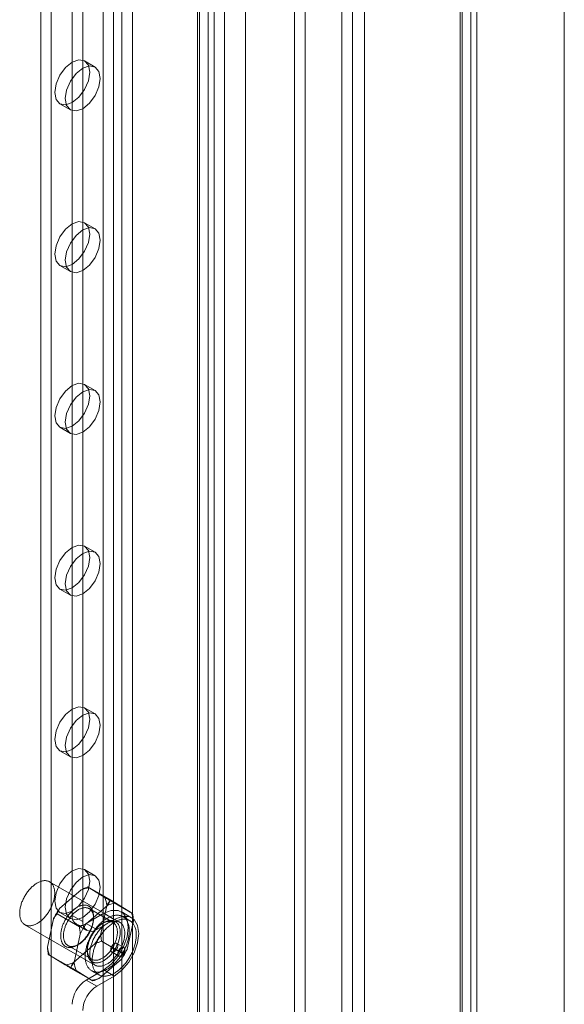
# Model space of a CAD drawing. Units: millimetres. Extents: x -31 to 4169, y 73 to 3051.
# Drawn here: x 3623 to 3678, y 2199 to 2298 of the extents above; entities that cross this region are included whole.
import ezdxf

# ---------------------------------------------------------------- set-up
doc = ezdxf.new("R2010")
doc.units = ezdxf.units.MM
doc.header["$LTSCALE"] = 2

msp = doc.modelspace()

# ---------------------------------------------------------------- linework, layer by layer
at = {"color": 7, "linetype": 'Continuous', "lineweight": 18}
for p, q in [((3678.011, 1472.329), (3678.011, 2452.178)), ((3678.011, 1474.778), (3678.011, 2452.177)), ((3668.574, 2446.955), (3668.574, 1473.754)), ((3667.513, 2446.343), (3667.513, 1473.142)), ((3667.689, 1473.113), (3667.689, 2445.882)), ((3669.189, 1473.113), (3669.189, 2445.882)), ((3667.513, 1473.084), (3667.513, 2445.421)), ((3668.574, 1472.472), (3668.574, 2444.808)), ((3657.858, 1508.458), (3657.858, 2441.765)), ((3657.858, 1507.234), (3657.858, 2440.54)), ((3650.787, 1491.721), (3650.787, 2434.009)), ((3651.848, 1492.334), (3651.848, 2434.622)), ((3643.716, 1500.294), (3643.716, 2433.601)), ((3645.837, 1500.294), (3645.837, 2433.601)), ((3631.451, 2412.026), (3631.451, 1489.334)), ((3634.421, 2412.026), (3634.421, 1489.334)), ((3632.511, 2411.413), (3632.511, 1488.722)), ((3633.36, 2411.413), (3633.36, 1488.722)), ((3640.997, 2407.005), (3640.997, 1484.314)), ((3642.057, 2407.617), (3642.057, 1484.926)), ((3625.158, 2406.759), (3625.158, 1487.335)), ((3626.218, 2406.147), (3626.218, 1486.722)), ((3640.997, 2406.515), (3640.997, 1483.824)), ((3641.173, 1484.069), (3641.173, 2406.76)), ((3642.057, 2405.902), (3642.057, 1483.211)), ((3642.673, 1484.069), (3642.673, 2406.76)), ((3628.34, 2371.854), (3628.34, 2207.729)), ((3629.4, 2371.242), (3629.4, 2207.117)), ((3655.563, 1991.137), (3655.563, 2342.25)), ((3656.624, 1991.749), (3656.624, 2342.862)), ((3630.65, 2293.384), (3629.589, 2293.996)), ((3627.09, 2289.666), (3628.15, 2289.054)), ((3630.65, 2277.053), (3629.589, 2277.665)), ((3627.09, 2273.335), (3628.15, 2272.723)), ((3630.65, 2260.722), (3629.589, 2261.335)), ((3627.09, 2257.004), (3628.15, 2256.392)), ((3630.65, 2244.391), (3629.589, 2245.004)), ((3627.09, 2240.673), (3628.15, 2240.061)), ((3630.65, 2228.061), (3629.589, 2228.673)), ((3627.09, 2224.343), (3628.15, 2223.73)), ((3630.65, 2211.73), (3629.589, 2212.342)), ((3633.125, 2207.036), (3626.054, 2211.118)), ((3629.251, 2210.313), (3627.059, 2208.412)), ((3632.194, 2209.29), (3629.931, 2210.596)), ((3631.627, 2209.545), (3630.055, 2210.512)), ((3634.438, 2207.91), (3632.175, 2209.216)), ((3627.09, 2208.012), (3628.15, 2207.4)), ((3631.938, 2208.761), (3629.746, 2206.861)), ((3632.455, 2207.019), (3630.051, 2208.407)), ((3631.211, 2205.858), (3631.83, 2208.726)), ((3634.314, 2207.994), (3632.742, 2208.961)), ((3634.332, 2207.494), (3633.271, 2208.106)), ((3626.459, 2207.394), (3625.839, 2204.526)), ((3629.066, 2206.578), (3626.803, 2207.884)), ((3628.34, 2207.729), (3629.4, 2207.117)), ((3631.522, 2207.933), (3629.754, 2206.912)), ((3630.496, 2207.422), (3630.496, 2207.586)), ((3632.582, 2207.321), (3630.814, 2206.3)), ((3631.521, 2206.994), (3631.38, 2206.912)), ((3631.522, 2207.933), (3632.582, 2207.321)), ((3634.157, 2207.191), (3633.45, 2207.599)), ((3633.898, 2204.307), (3634.517, 2207.175)), ((3623.554, 2206.788), (3630.625, 2202.706)), ((3628.754, 2206.813), (3629.815, 2206.201)), ((3630.814, 2206.3), (3629.754, 2206.912)), ((3629.146, 2205.843), (3628.526, 2202.975)), ((3633.553, 2203.817), (3631.29, 2205.124)), ((3627.901, 2204.683), (3630.305, 2203.295)), ((3628.418, 2202.94), (3630.61, 2204.84)), ((3628.835, 2204.708), (3628.976, 2204.789)), ((3629.86, 2204.279), (3629.86, 2204.116)), ((3632.332, 2204.03), (3633.039, 2203.622)), ((3633.539, 2204.488), (3632.832, 2204.896)), ((3628.181, 2202.485), (3625.918, 2203.792)), ((3626.042, 2203.708), (3627.614, 2202.741)), ((3631.105, 2201.389), (3633.297, 2203.289)), ((3630.425, 2201.105), (3628.162, 2202.412)), ((3628.729, 2202.157), (3630.301, 2201.189)), ((3629.754, 2201.197), (3631.522, 2202.217)), ((3630.3, 2202.143), (3631.007, 2201.735)), ((3631.522, 2202.217), (3632.582, 2201.605)), ((3629.754, 2201.197), (3630.814, 2200.584)), ((3630.814, 2200.584), (3632.582, 2201.605))]:
    msp.add_line(p, q, dxfattribs=at)
at = {"color": 7, "linetype": 'Continuous', "lineweight": 18, "flags": 128}
for points in [[(3628.34, 2289.79), (3629.016, 2290.336), (3629.59, 2291.109), (3629.973, 2291.993), (3630.107, 2292.852), (3629.973, 2293.555), (3629.59, 2293.996), (3629.016, 2294.108), (3628.34, 2293.872), (3627.663, 2293.326), (3627.09, 2292.553), (3626.706, 2291.669), (3626.572, 2290.811), (3626.706, 2290.107), (3627.09, 2289.666), (3627.663, 2289.555), (3628.34, 2289.79)], [(3629.4, 2293.26), (3628.724, 2292.714), (3628.15, 2291.941), (3627.767, 2291.057), (3627.632, 2290.198), (3627.767, 2289.495), (3628.15, 2289.054), (3628.724, 2288.942), (3629.4, 2289.177), (3630.077, 2289.723), (3630.65, 2290.497), (3631.033, 2291.38), (3631.168, 2292.239), (3631.033, 2292.943), (3630.65, 2293.384), (3630.077, 2293.495), (3629.4, 2293.26)], [(3628.34, 2273.459), (3629.016, 2274.005), (3629.59, 2274.778), (3629.973, 2275.662), (3630.107, 2276.521), (3629.973, 2277.224), (3629.59, 2277.665), (3629.016, 2277.777), (3628.34, 2277.542), (3627.663, 2276.996), (3627.09, 2276.222), (3626.706, 2275.339), (3626.572, 2274.48), (3626.706, 2273.776), (3627.09, 2273.335), (3627.663, 2273.224), (3628.34, 2273.459)], [(3629.4, 2276.929), (3628.724, 2276.383), (3628.15, 2275.61), (3627.767, 2274.726), (3627.632, 2273.867), (3627.767, 2273.164), (3628.15, 2272.723), (3628.724, 2272.611), (3629.4, 2272.847), (3630.077, 2273.392), (3630.65, 2274.166), (3631.033, 2275.05), (3631.168, 2275.908), (3631.033, 2276.612), (3630.65, 2277.053), (3630.077, 2277.164), (3629.4, 2276.929)], [(3628.34, 2257.128), (3629.016, 2257.674), (3629.59, 2258.448), (3629.973, 2259.331), (3630.107, 2260.19), (3629.973, 2260.893), (3629.59, 2261.334), (3629.016, 2261.446), (3628.34, 2261.211), (3627.663, 2260.665), (3627.09, 2259.891), (3626.706, 2259.008), (3626.572, 2258.149), (3626.706, 2257.445), (3627.09, 2257.004), (3627.663, 2256.893), (3628.34, 2257.128)], [(3629.4, 2260.598), (3628.724, 2260.053), (3628.15, 2259.279), (3627.767, 2258.395), (3627.632, 2257.537), (3627.767, 2256.833), (3628.15, 2256.392), (3628.724, 2256.281), (3629.4, 2256.516), (3630.077, 2257.062), (3630.65, 2257.835), (3631.033, 2258.719), (3631.168, 2259.578), (3631.033, 2260.281), (3630.65, 2260.722), (3630.077, 2260.834), (3629.4, 2260.598)], [(3628.34, 2240.797), (3629.016, 2241.343), (3629.59, 2242.117), (3629.973, 2243), (3630.107, 2243.859), (3629.973, 2244.563), (3629.59, 2245.004), (3629.016, 2245.115), (3628.34, 2244.88), (3627.663, 2244.334), (3627.09, 2243.56), (3626.706, 2242.677), (3626.572, 2241.818), (3626.706, 2241.115), (3627.09, 2240.674), (3627.663, 2240.562), (3628.34, 2240.797)], [(3629.4, 2244.268), (3628.724, 2243.722), (3628.15, 2242.948), (3627.767, 2242.065), (3627.632, 2241.206), (3627.767, 2240.502), (3628.15, 2240.061), (3628.724, 2239.95), (3629.4, 2240.185), (3630.077, 2240.731), (3630.65, 2241.504), (3631.033, 2242.388), (3631.168, 2243.247), (3631.033, 2243.95), (3630.65, 2244.391), (3630.077, 2244.503), (3629.4, 2244.268)], [(3628.34, 2224.466), (3629.016, 2225.012), (3629.59, 2225.786), (3629.973, 2226.669), (3630.107, 2227.528), (3629.973, 2228.232), (3629.59, 2228.673), (3629.016, 2228.784), (3628.34, 2228.549), (3627.663, 2228.003), (3627.09, 2227.23), (3626.706, 2226.346), (3626.572, 2225.487), (3626.706, 2224.784), (3627.09, 2224.343), (3627.663, 2224.231), (3628.34, 2224.466)], [(3629.4, 2227.937), (3628.724, 2227.391), (3628.15, 2226.617), (3627.767, 2225.734), (3627.632, 2224.875), (3627.767, 2224.171), (3628.15, 2223.73), (3628.724, 2223.619), (3629.4, 2223.854), (3630.077, 2224.4), (3630.65, 2225.174), (3631.033, 2226.057), (3631.168, 2226.916), (3631.033, 2227.619), (3630.65, 2228.061), (3630.077, 2228.172), (3629.4, 2227.937)], [(3628.34, 2208.136), (3629.016, 2208.682), (3629.59, 2209.455), (3629.973, 2210.339), (3630.107, 2211.197), (3629.973, 2211.901), (3629.59, 2212.342), (3629.016, 2212.453), (3628.34, 2212.218), (3627.663, 2211.672), (3627.09, 2210.899), (3626.706, 2210.015), (3626.572, 2209.156), (3626.706, 2208.453), (3627.09, 2208.012), (3627.663, 2207.9), (3628.34, 2208.136)], [(3626.479, 2209.267), (3626.453, 2209.17), (3626.425, 2209.073), (3626.393, 2208.975), (3626.358, 2208.878), (3626.321, 2208.78), (3626.281, 2208.683), (3626.238, 2208.587), (3626.192, 2208.491), (3626.144, 2208.396), (3626.094, 2208.302), (3626.041, 2208.209), (3625.986, 2208.117), (3625.929, 2208.027), (3625.869, 2207.939), (3625.808, 2207.853), (3625.745, 2207.768), (3625.68, 2207.686), (3625.614, 2207.606), (3625.546, 2207.528), (3625.477, 2207.454), (3625.406, 2207.381), (3625.335, 2207.312), (3625.262, 2207.246), (3625.189, 2207.183), (3625.115, 2207.123), (3625.04, 2207.066), (3624.965, 2207.013), (3624.89, 2206.963), (3624.814, 2206.917), (3624.739, 2206.875), (3624.663, 2206.837), (3624.588, 2206.802), (3624.513, 2206.772), (3624.439, 2206.745), (3624.365, 2206.722), (3624.293, 2206.704), (3624.221, 2206.689), (3624.15, 2206.679), (3624.08, 2206.673), (3624.012, 2206.671), (3623.945, 2206.673), (3623.88, 2206.679), (3623.817, 2206.69), (3623.755, 2206.704), (3623.695, 2206.723), (3623.637, 2206.746), (3623.581, 2206.773), (3623.528, 2206.804), (3623.477, 2206.838), (3623.428, 2206.877), (3623.382, 2206.919), (3623.338, 2206.965), (3623.298, 2207.015), (3623.259, 2207.069), (3623.224, 2207.125), (3623.192, 2207.185), (3623.162, 2207.249), (3623.136, 2207.315), (3623.112, 2207.384), (3623.092, 2207.457), (3623.075, 2207.532), (3623.061, 2207.609), (3623.05, 2207.689), (3623.042, 2207.772), (3623.038, 2207.856), (3623.036, 2207.943), (3623.038, 2208.031), (3623.043, 2208.121), (3623.052, 2208.213), (3623.064, 2208.306), (3623.078, 2208.4), (3623.096, 2208.495), (3623.117, 2208.591), (3623.142, 2208.687), (3623.169, 2208.785), (3623.199, 2208.882), (3623.232, 2208.979), (3623.268, 2209.077), (3623.307, 2209.174), (3623.348, 2209.271), (3623.393, 2209.367), (3623.439, 2209.463), (3623.489, 2209.557), (3623.54, 2209.651), (3623.594, 2209.743), (3623.65, 2209.834), (3623.709, 2209.923), (3623.769, 2210.01), (3623.831, 2210.096), (3623.895, 2210.179), (3623.961, 2210.26), (3624.028, 2210.339), (3624.097, 2210.415), (3624.166, 2210.489), (3624.237, 2210.56), (3624.31, 2210.627), (3624.383, 2210.692), (3624.456, 2210.754), (3624.531, 2210.812), (3624.606, 2210.867), (3624.681, 2210.918), (3624.756, 2210.966), (3624.832, 2211.01), (3624.907, 2211.05), (3624.983, 2211.087), (3625.058, 2211.12), (3625.132, 2211.148), (3625.206, 2211.173), (3625.279, 2211.194), (3625.352, 2211.21), (3625.423, 2211.222), (3625.493, 2211.231), (3625.562, 2211.235), (3625.63, 2211.235), (3625.696, 2211.23), (3625.76, 2211.222), (3625.823, 2211.209), (3625.883, 2211.193), (3625.942, 2211.172), (3625.999, 2211.147), (3626.054, 2211.118), (3626.106, 2211.086), (3626.156, 2211.049), (3626.203, 2211.008), (3626.248, 2210.964), (3626.29, 2210.916), (3626.33, 2210.865), (3626.367, 2210.81), (3626.401, 2210.751), (3626.432, 2210.689), (3626.46, 2210.625), (3626.485, 2210.557), (3626.506, 2210.486), (3626.525, 2210.412), (3626.541, 2210.336), (3626.553, 2210.257), (3626.563, 2210.176), (3626.569, 2210.092), (3626.572, 2210.007), (3626.571, 2209.919), (3626.568, 2209.83), (3626.561, 2209.739), (3626.551, 2209.647), (3626.537, 2209.553), (3626.521, 2209.459), (3626.502, 2209.363), (3626.479, 2209.267)], [(3629.4, 2211.606), (3628.724, 2211.06), (3628.15, 2210.287), (3627.767, 2209.403), (3627.632, 2208.544), (3627.767, 2207.841), (3628.15, 2207.4), (3628.724, 2207.288), (3629.4, 2207.523), (3630.077, 2208.069), (3630.65, 2208.843), (3631.033, 2209.726), (3631.168, 2210.585), (3631.033, 2211.289), (3630.65, 2211.73), (3630.077, 2211.841), (3629.4, 2211.606)], [(3629.991, 2205.915), (3630.039, 2205.999), (3630.085, 2206.084), (3630.128, 2206.169), (3630.17, 2206.256), (3630.21, 2206.343), (3630.247, 2206.43), (3630.282, 2206.518), (3630.314, 2206.606), (3630.344, 2206.694), (3630.371, 2206.782), (3630.396, 2206.87), (3630.418, 2206.957), (3630.437, 2207.044), (3630.454, 2207.13), (3630.468, 2207.215), (3630.479, 2207.3), (3630.487, 2207.383), (3630.493, 2207.464), (3630.496, 2207.545), (3630.496, 2207.624), (3630.493, 2207.701), (3630.488, 2207.776), (3630.479, 2207.849), (3630.468, 2207.921), (3630.454, 2207.99), (3630.438, 2208.057), (3630.418, 2208.121), (3630.396, 2208.183), (3630.372, 2208.242), (3630.345, 2208.299), (3630.315, 2208.353), (3630.283, 2208.403), (3630.248, 2208.451), (3630.211, 2208.496), (3630.171, 2208.538), (3630.13, 2208.576), (3630.086, 2208.611), (3630.04, 2208.643), (3629.992, 2208.671), (3629.942, 2208.696), (3629.89, 2208.718), (3629.837, 2208.735), (3629.781, 2208.75), (3629.725, 2208.76), (3629.666, 2208.768), (3629.607, 2208.771), (3629.545, 2208.771), (3629.483, 2208.767), (3629.42, 2208.76), (3629.355, 2208.749), (3629.29, 2208.735), (3629.224, 2208.717), (3629.158, 2208.695), (3629.09, 2208.67), (3629.023, 2208.641), (3628.955, 2208.61), (3628.887, 2208.574), (3628.819, 2208.536), (3628.75, 2208.494), (3628.682, 2208.449), (3628.614, 2208.401), (3628.547, 2208.35), (3628.48, 2208.296), (3628.414, 2208.24), (3628.348, 2208.18), (3628.283, 2208.118), (3628.219, 2208.054), (3628.156, 2207.987), (3628.095, 2207.917), (3628.034, 2207.846), (3627.975, 2207.773), (3627.918, 2207.697), (3627.861, 2207.62), (3627.807, 2207.541), (3627.754, 2207.461), (3627.703, 2207.379), (3627.654, 2207.296), (3627.607, 2207.211), (3627.562, 2207.126), (3627.519, 2207.04), (3627.479, 2206.953), (3627.441, 2206.866), (3627.405, 2206.778), (3627.371, 2206.69), (3627.34, 2206.602), (3627.311, 2206.514), (3627.285, 2206.426), (3627.262, 2206.339), (3627.241, 2206.252), (3627.223, 2206.165), (3627.208, 2206.08), (3627.195, 2205.995), (3627.186, 2205.911), (3627.179, 2205.829), (3627.174, 2205.748), (3627.173, 2205.668), (3627.174, 2205.59), (3627.178, 2205.514), (3627.185, 2205.44), (3627.195, 2205.367), (3627.208, 2205.297), (3627.223, 2205.229), (3627.241, 2205.163), (3627.261, 2205.1), (3627.285, 2205.039), (3627.311, 2204.982), (3627.339, 2204.926), (3627.37, 2204.874), (3627.404, 2204.825), (3627.439, 2204.778), (3627.478, 2204.735), (3627.518, 2204.695), (3627.561, 2204.659), (3627.606, 2204.625), (3627.653, 2204.595), (3627.702, 2204.568), (3627.753, 2204.545), (3627.805, 2204.526), (3627.86, 2204.509), (3627.916, 2204.497), (3627.973, 2204.488), (3628.032, 2204.483), (3628.093, 2204.481), (3628.155, 2204.483), (3628.217, 2204.488), (3628.281, 2204.497), (3628.346, 2204.51), (3628.412, 2204.526), (3628.478, 2204.546), (3628.545, 2204.57), (3628.612, 2204.596), (3628.68, 2204.627), (3628.748, 2204.66), (3628.816, 2204.697), (3628.885, 2204.737), (3628.953, 2204.781), (3629.021, 2204.827), (3629.088, 2204.876), (3629.156, 2204.929), (3629.222, 2204.984), (3629.288, 2205.042), (3629.354, 2205.103), (3629.418, 2205.166), (3629.481, 2205.232), (3629.544, 2205.3), (3629.605, 2205.371), (3629.664, 2205.443), (3629.723, 2205.517), (3629.78, 2205.594), (3629.835, 2205.672), (3629.889, 2205.752), (3629.941, 2205.833), (3629.991, 2205.915)], [(3630.034, 2205.894), (3629.986, 2205.815), (3629.936, 2205.737), (3629.884, 2205.661), (3629.831, 2205.586), (3629.776, 2205.514), (3629.72, 2205.443), (3629.662, 2205.374), (3629.603, 2205.307), (3629.543, 2205.243), (3629.482, 2205.181), (3629.419, 2205.121), (3629.356, 2205.065), (3629.293, 2205.01), (3629.228, 2204.959), (3629.164, 2204.911), (3629.099, 2204.866), (3629.033, 2204.823), (3628.968, 2204.784), (3628.903, 2204.749), (3628.837, 2204.716), (3628.772, 2204.687), (3628.708, 2204.662), (3628.644, 2204.64), (3628.58, 2204.621), (3628.517, 2204.606), (3628.455, 2204.595), (3628.394, 2204.587), (3628.334, 2204.583), (3628.276, 2204.582), (3628.218, 2204.585), (3628.162, 2204.592), (3628.108, 2204.602), (3628.055, 2204.616), (3628.004, 2204.634), (3627.954, 2204.655), (3627.907, 2204.679), (3627.861, 2204.707), (3627.818, 2204.739), (3627.777, 2204.773), (3627.738, 2204.811), (3627.701, 2204.853), (3627.666, 2204.897), (3627.634, 2204.944), (3627.605, 2204.995), (3627.578, 2205.048), (3627.553, 2205.104), (3627.532, 2205.163), (3627.513, 2205.224), (3627.496, 2205.288), (3627.483, 2205.354), (3627.472, 2205.422), (3627.464, 2205.492), (3627.458, 2205.564), (3627.456, 2205.639), (3627.456, 2205.714), (3627.459, 2205.792), (3627.465, 2205.87), (3627.474, 2205.95), (3627.486, 2206.031), (3627.5, 2206.113), (3627.517, 2206.196), (3627.537, 2206.279), (3627.559, 2206.363), (3627.584, 2206.448), (3627.612, 2206.532), (3627.642, 2206.616), (3627.675, 2206.701), (3627.71, 2206.785), (3627.747, 2206.868), (3627.787, 2206.951), (3627.828, 2207.034), (3627.872, 2207.115), (3627.918, 2207.195), (3627.966, 2207.274), (3628.016, 2207.352), (3628.068, 2207.428), (3628.121, 2207.503), (3628.176, 2207.576), (3628.232, 2207.646), (3628.29, 2207.715), (3628.349, 2207.782), (3628.409, 2207.846), (3628.47, 2207.908), (3628.533, 2207.968), (3628.595, 2208.025), (3628.659, 2208.079), (3628.723, 2208.13), (3628.788, 2208.178), (3628.853, 2208.224), (3628.919, 2208.266), (3628.984, 2208.305), (3629.049, 2208.34), (3629.115, 2208.373), (3629.18, 2208.402), (3629.244, 2208.428), (3629.308, 2208.45), (3629.372, 2208.468), (3629.435, 2208.483), (3629.497, 2208.495), (3629.558, 2208.502), (3629.617, 2208.507), (3629.676, 2208.507), (3629.734, 2208.504), (3629.79, 2208.497), (3629.844, 2208.487), (3629.897, 2208.473), (3629.948, 2208.456), (3629.998, 2208.434), (3630.045, 2208.41), (3630.091, 2208.382), (3630.134, 2208.351), (3630.175, 2208.316), (3630.214, 2208.278), (3630.251, 2208.237), (3630.286, 2208.192), (3630.318, 2208.145), (3630.347, 2208.094), (3630.374, 2208.041), (3630.398, 2207.985), (3630.42, 2207.926), (3630.439, 2207.865), (3630.456, 2207.802), (3630.469, 2207.736), (3630.48, 2207.667), (3630.488, 2207.597), (3630.494, 2207.525), (3630.496, 2207.451), (3630.496, 2207.375), (3630.493, 2207.298), (3630.487, 2207.219), (3630.478, 2207.139), (3630.466, 2207.058), (3630.452, 2206.976), (3630.435, 2206.893), (3630.415, 2206.81), (3630.393, 2206.726), (3630.368, 2206.642), (3630.34, 2206.557), (3630.31, 2206.473), (3630.277, 2206.388), (3630.242, 2206.304), (3630.205, 2206.221), (3630.165, 2206.138), (3630.124, 2206.056), (3630.08, 2205.974), (3630.034, 2205.894)], [(3631.522, 2202.217), (3632.286, 2202.799), (3632.976, 2203.603), (3633.524, 2204.551), (3633.875, 2205.551), (3633.996, 2206.504), (3633.875, 2207.317), (3633.524, 2207.911), (3632.976, 2208.227), (3632.286, 2208.235), (3631.522, 2207.933)], [(3633.985, 2205.267), (3633.957, 2205.158), (3633.926, 2205.05), (3633.891, 2204.941), (3633.854, 2204.832), (3633.814, 2204.724), (3633.771, 2204.615), (3633.725, 2204.507), (3633.677, 2204.399), (3633.626, 2204.292), (3633.573, 2204.186), (3633.517, 2204.081), (3633.459, 2203.977), (3633.398, 2203.874), (3633.336, 2203.773), (3633.271, 2203.673), (3633.205, 2203.575), (3633.136, 2203.479), (3633.066, 2203.384), (3632.994, 2203.292), (3632.92, 2203.202), (3632.845, 2203.115), (3632.768, 2203.03), (3632.69, 2202.948), (3632.611, 2202.868), (3632.531, 2202.792), (3632.45, 2202.718), (3632.368, 2202.647), (3632.286, 2202.58), (3632.203, 2202.516), (3632.119, 2202.455), (3632.035, 2202.398), (3631.951, 2202.344), (3631.866, 2202.294), (3631.782, 2202.247), (3631.698, 2202.205), (3631.614, 2202.166), (3631.531, 2202.131), (3631.448, 2202.1), (3631.365, 2202.073), (3631.284, 2202.05), (3631.203, 2202.031), (3631.123, 2202.016), (3631.044, 2202.005), (3630.966, 2201.998), (3630.89, 2201.995), (3630.815, 2201.997), (3630.742, 2202.002), (3630.67, 2202.012), (3630.6, 2202.026), (3630.532, 2202.044), (3630.466, 2202.066), (3630.401, 2202.092), (3630.339, 2202.122), (3630.279, 2202.155), (3630.222, 2202.193), (3630.166, 2202.235), (3630.113, 2202.28), (3630.063, 2202.329), (3630.015, 2202.382), (3629.97, 2202.438), (3629.928, 2202.498), (3629.888, 2202.561), (3629.852, 2202.627), (3629.818, 2202.697), (3629.787, 2202.77), (3629.759, 2202.846), (3629.734, 2202.924), (3629.713, 2203.006), (3629.694, 2203.09), (3629.678, 2203.177), (3629.666, 2203.266), (3629.657, 2203.357), (3629.651, 2203.451), (3629.648, 2203.547), (3629.648, 2203.644), (3629.652, 2203.743), (3629.658, 2203.844), (3629.668, 2203.947), (3629.681, 2204.05), (3629.698, 2204.155), (3629.717, 2204.261), (3629.739, 2204.368), (3629.765, 2204.475), (3629.793, 2204.583), (3629.825, 2204.692), (3629.859, 2204.801), (3629.896, 2204.91), (3629.936, 2205.018), (3629.979, 2205.127), (3630.025, 2205.235), (3630.073, 2205.343), (3630.124, 2205.45), (3630.177, 2205.556), (3630.233, 2205.661), (3630.291, 2205.765), (3630.352, 2205.868), (3630.414, 2205.969), (3630.479, 2206.069), (3630.546, 2206.167), (3630.614, 2206.263), (3630.685, 2206.358), (3630.757, 2206.45), (3630.83, 2206.539), (3630.906, 2206.627), (3630.982, 2206.712), (3631.06, 2206.794), (3631.139, 2206.874), (3631.219, 2206.95), (3631.3, 2207.024), (3631.382, 2207.095), (3631.465, 2207.162), (3631.548, 2207.226), (3631.631, 2207.287), (3631.715, 2207.344), (3631.799, 2207.398), (3631.884, 2207.448), (3631.968, 2207.494), (3632.052, 2207.537), (3632.136, 2207.576), (3632.22, 2207.611), (3632.303, 2207.642), (3632.385, 2207.669), (3632.467, 2207.692), (3632.547, 2207.711), (3632.627, 2207.726), (3632.706, 2207.737), (3632.784, 2207.744), (3632.86, 2207.747), (3632.935, 2207.745), (3633.008, 2207.739), (3633.08, 2207.73), (3633.15, 2207.716), (3633.218, 2207.698), (3633.285, 2207.676), (3633.349, 2207.65), (3633.411, 2207.62), (3633.471, 2207.587), (3633.529, 2207.549), (3633.584, 2207.507), (3633.637, 2207.462), (3633.687, 2207.413), (3633.735, 2207.36), (3633.78, 2207.304), (3633.822, 2207.244), (3633.862, 2207.181), (3633.898, 2207.115), (3633.932, 2207.045), (3633.963, 2206.972), (3633.991, 2206.896), (3634.016, 2206.818), (3634.037, 2206.736), (3634.056, 2206.652), (3634.072, 2206.565), (3634.084, 2206.476), (3634.093, 2206.385), (3634.099, 2206.291), (3634.102, 2206.195), (3634.102, 2206.098), (3634.098, 2205.999), (3634.092, 2205.898), (3634.082, 2205.795), (3634.069, 2205.692), (3634.053, 2205.587), (3634.033, 2205.481), (3634.011, 2205.374), (3633.985, 2205.267)], [(3632.678, 2204.364), (3632.628, 2204.282), (3632.576, 2204.2), (3632.522, 2204.121), (3632.467, 2204.043), (3632.41, 2203.966), (3632.351, 2203.892), (3632.292, 2203.819), (3632.231, 2203.749), (3632.168, 2203.681), (3632.105, 2203.615), (3632.041, 2203.552), (3631.975, 2203.491), (3631.909, 2203.433), (3631.843, 2203.378), (3631.775, 2203.325), (3631.708, 2203.276), (3631.64, 2203.229), (3631.572, 2203.186), (3631.503, 2203.146), (3631.435, 2203.109), (3631.367, 2203.075), (3631.299, 2203.045), (3631.232, 2203.018), (3631.165, 2202.995), (3631.099, 2202.975), (3631.033, 2202.959), (3630.968, 2202.946), (3630.904, 2202.937), (3630.842, 2202.932), (3630.78, 2202.93), (3630.72, 2202.932), (3630.66, 2202.937), (3630.603, 2202.946), (3630.547, 2202.958), (3630.492, 2202.974), (3630.44, 2202.994), (3630.389, 2203.017), (3630.34, 2203.044), (3630.293, 2203.074), (3630.248, 2203.107), (3630.205, 2203.144), (3630.165, 2203.184), (3630.126, 2203.227), (3630.091, 2203.274), (3630.057, 2203.323), (3630.026, 2203.375), (3629.998, 2203.43), (3629.972, 2203.488), (3629.948, 2203.549), (3629.928, 2203.612), (3629.91, 2203.678), (3629.895, 2203.746), (3629.882, 2203.816), (3629.872, 2203.888), (3629.865, 2203.963), (3629.861, 2204.039), (3629.86, 2204.117), (3629.861, 2204.197), (3629.866, 2204.278), (3629.873, 2204.36), (3629.882, 2204.444), (3629.895, 2204.528), (3629.91, 2204.614), (3629.928, 2204.701), (3629.949, 2204.788), (3629.972, 2204.875), (3629.998, 2204.963), (3630.027, 2205.051), (3630.058, 2205.139), (3630.092, 2205.227), (3630.128, 2205.315), (3630.166, 2205.402), (3630.206, 2205.489), (3630.249, 2205.575), (3630.294, 2205.66), (3630.341, 2205.744), (3630.39, 2205.828), (3630.441, 2205.909), (3630.494, 2205.99), (3630.548, 2206.069), (3630.605, 2206.146), (3630.662, 2206.221), (3630.721, 2206.295), (3630.782, 2206.366), (3630.843, 2206.436), (3630.906, 2206.502), (3630.97, 2206.567), (3631.035, 2206.629), (3631.101, 2206.688), (3631.167, 2206.745), (3631.234, 2206.799), (3631.301, 2206.85), (3631.369, 2206.898), (3631.437, 2206.943), (3631.506, 2206.985), (3631.574, 2207.023), (3631.642, 2207.058), (3631.71, 2207.09), (3631.777, 2207.119), (3631.845, 2207.144), (3631.911, 2207.165), (3631.977, 2207.183), (3632.043, 2207.198), (3632.107, 2207.209), (3632.17, 2207.216), (3632.232, 2207.22), (3632.294, 2207.22), (3632.353, 2207.216), (3632.412, 2207.209), (3632.469, 2207.199), (3632.524, 2207.184), (3632.577, 2207.166), (3632.629, 2207.145), (3632.679, 2207.12), (3632.727, 2207.092), (3632.773, 2207.06), (3632.817, 2207.025), (3632.858, 2206.986), (3632.898, 2206.945), (3632.935, 2206.9), (3632.97, 2206.852), (3633.002, 2206.801), (3633.032, 2206.748), (3633.059, 2206.691), (3633.083, 2206.632), (3633.105, 2206.57), (3633.125, 2206.506), (3633.141, 2206.439), (3633.155, 2206.37), (3633.166, 2206.298), (3633.175, 2206.225), (3633.18, 2206.15), (3633.183, 2206.072), (3633.183, 2205.994), (3633.18, 2205.913), (3633.174, 2205.831), (3633.166, 2205.748), (3633.155, 2205.664), (3633.141, 2205.579), (3633.124, 2205.493), (3633.105, 2205.406), (3633.083, 2205.319), (3633.058, 2205.231), (3633.031, 2205.143), (3633.001, 2205.055), (3632.969, 2204.967), (3632.934, 2204.879), (3632.897, 2204.792), (3632.857, 2204.705), (3632.815, 2204.618), (3632.772, 2204.532), (3632.726, 2204.448), (3632.678, 2204.364)], [(3632.438, 2204.506), (3632.484, 2204.586), (3632.528, 2204.668), (3632.57, 2204.75), (3632.609, 2204.833), (3632.647, 2204.917), (3632.682, 2205.001), (3632.714, 2205.085), (3632.744, 2205.169), (3632.772, 2205.254), (3632.797, 2205.338), (3632.819, 2205.422), (3632.839, 2205.505), (3632.856, 2205.588), (3632.87, 2205.67), (3632.882, 2205.751), (3632.891, 2205.831), (3632.897, 2205.91), (3632.9, 2205.987), (3632.9, 2206.063), (3632.898, 2206.137), (3632.892, 2206.209), (3632.884, 2206.279), (3632.873, 2206.348), (3632.86, 2206.414), (3632.843, 2206.477), (3632.824, 2206.539), (3632.803, 2206.597), (3632.778, 2206.653), (3632.751, 2206.707), (3632.722, 2206.757), (3632.69, 2206.804), (3632.655, 2206.849), (3632.619, 2206.89), (3632.579, 2206.928), (3632.538, 2206.963), (3632.495, 2206.994), (3632.449, 2207.022), (3632.402, 2207.047), (3632.352, 2207.068), (3632.301, 2207.085), (3632.248, 2207.099), (3632.194, 2207.109), (3632.138, 2207.116), (3632.08, 2207.119), (3632.022, 2207.119), (3631.962, 2207.114), (3631.901, 2207.107), (3631.839, 2207.095), (3631.776, 2207.08), (3631.713, 2207.062), (3631.648, 2207.04), (3631.584, 2207.014), (3631.519, 2206.985), (3631.454, 2206.953), (3631.388, 2206.917), (3631.323, 2206.878), (3631.257, 2206.836), (3631.192, 2206.79), (3631.128, 2206.742), (3631.063, 2206.691), (3631, 2206.637), (3630.937, 2206.58), (3630.875, 2206.52), (3630.813, 2206.458), (3630.753, 2206.394), (3630.694, 2206.327), (3630.636, 2206.259), (3630.58, 2206.188), (3630.525, 2206.115), (3630.472, 2206.04), (3630.42, 2205.964), (3630.37, 2205.886), (3630.322, 2205.807), (3630.276, 2205.727), (3630.233, 2205.646), (3630.191, 2205.563), (3630.151, 2205.48), (3630.114, 2205.397), (3630.079, 2205.313), (3630.046, 2205.229), (3630.016, 2205.144), (3629.988, 2205.06), (3629.963, 2204.975), (3629.941, 2204.891), (3629.921, 2204.808), (3629.904, 2204.725), (3629.89, 2204.643), (3629.878, 2204.562), (3629.87, 2204.482), (3629.864, 2204.404), (3629.86, 2204.326), (3629.86, 2204.251), (3629.863, 2204.177), (3629.868, 2204.104), (3629.876, 2204.034), (3629.887, 2203.966), (3629.9, 2203.9), (3629.917, 2203.836), (3629.936, 2203.775), (3629.958, 2203.716), (3629.982, 2203.66), (3630.009, 2203.607), (3630.038, 2203.557), (3630.07, 2203.509), (3630.105, 2203.465), (3630.142, 2203.424), (3630.181, 2203.386), (3630.222, 2203.351), (3630.266, 2203.319), (3630.311, 2203.291), (3630.359, 2203.267), (3630.408, 2203.246), (3630.459, 2203.228), (3630.512, 2203.214), (3630.566, 2203.204), (3630.622, 2203.197), (3630.68, 2203.194), (3630.739, 2203.195), (3630.798, 2203.199), (3630.859, 2203.207), (3630.921, 2203.218), (3630.984, 2203.233), (3631.048, 2203.252), (3631.112, 2203.274), (3631.176, 2203.299), (3631.241, 2203.328), (3631.307, 2203.361), (3631.372, 2203.397), (3631.438, 2203.436), (3631.503, 2203.478), (3631.568, 2203.523), (3631.633, 2203.571), (3631.697, 2203.623), (3631.761, 2203.677), (3631.824, 2203.733), (3631.886, 2203.793), (3631.947, 2203.855), (3632.007, 2203.919), (3632.066, 2203.986), (3632.124, 2204.055), (3632.18, 2204.126), (3632.235, 2204.199), (3632.288, 2204.273), (3632.34, 2204.349), (3632.39, 2204.427), (3632.438, 2204.506)], [(3633.55, 2205.185), (3633.524, 2205.088), (3633.496, 2204.991), (3633.464, 2204.893), (3633.429, 2204.796), (3633.392, 2204.698), (3633.352, 2204.601), (3633.309, 2204.505), (3633.263, 2204.409), (3633.215, 2204.314), (3633.165, 2204.22), (3633.112, 2204.127), (3633.057, 2204.035), (3633, 2203.945), (3632.94, 2203.857), (3632.879, 2203.771), (3632.816, 2203.686), (3632.751, 2203.604), (3632.685, 2203.524), (3632.617, 2203.446), (3632.548, 2203.372), (3632.477, 2203.299), (3632.406, 2203.23), (3632.333, 2203.164), (3632.26, 2203.101), (3632.186, 2203.041), (3632.111, 2202.984), (3632.036, 2202.931), (3631.961, 2202.881), (3631.885, 2202.835), (3631.81, 2202.793), (3631.734, 2202.755), (3631.659, 2202.72), (3631.584, 2202.69), (3631.51, 2202.663), (3631.436, 2202.64), (3631.364, 2202.622), (3631.292, 2202.607), (3631.221, 2202.597), (3631.151, 2202.591), (3631.083, 2202.589), (3631.016, 2202.591), (3630.951, 2202.597), (3630.888, 2202.608), (3630.826, 2202.622), (3630.766, 2202.641), (3630.708, 2202.664), (3630.653, 2202.691), (3630.599, 2202.722), (3630.548, 2202.756), (3630.499, 2202.795), (3630.453, 2202.837), (3630.41, 2202.883), (3630.369, 2202.933), (3630.33, 2202.986), (3630.295, 2203.043), (3630.263, 2203.103), (3630.233, 2203.167), (3630.207, 2203.233), (3630.183, 2203.302), (3630.163, 2203.375), (3630.146, 2203.45), (3630.132, 2203.527), (3630.121, 2203.607), (3630.113, 2203.69), (3630.109, 2203.774), (3630.107, 2203.861), (3630.109, 2203.949), (3630.115, 2204.039), (3630.123, 2204.131), (3630.135, 2204.224), (3630.149, 2204.318), (3630.167, 2204.413), (3630.188, 2204.509), (3630.213, 2204.605), (3630.24, 2204.703), (3630.27, 2204.8), (3630.303, 2204.897), (3630.339, 2204.995), (3630.378, 2205.092), (3630.42, 2205.189), (3630.464, 2205.285), (3630.51, 2205.381), (3630.56, 2205.475), (3630.611, 2205.569), (3630.665, 2205.661), (3630.722, 2205.752), (3630.78, 2205.841), (3630.84, 2205.928), (3630.902, 2206.014), (3630.966, 2206.097), (3631.032, 2206.178), (3631.099, 2206.257), (3631.168, 2206.333), (3631.238, 2206.407), (3631.309, 2206.478), (3631.381, 2206.545), (3631.454, 2206.61), (3631.527, 2206.672), (3631.602, 2206.73), (3631.677, 2206.785), (3631.752, 2206.836), (3631.827, 2206.884), (3631.903, 2206.928), (3631.978, 2206.968), (3632.054, 2207.005), (3632.129, 2207.038), (3632.203, 2207.066), (3632.277, 2207.091), (3632.35, 2207.112), (3632.423, 2207.128), (3632.494, 2207.14), (3632.564, 2207.149), (3632.633, 2207.153), (3632.701, 2207.153), (3632.767, 2207.148), (3632.831, 2207.14), (3632.894, 2207.127), (3632.955, 2207.111), (3633.013, 2207.09), (3633.07, 2207.065), (3633.125, 2207.036), (3633.177, 2207.003), (3633.227, 2206.967), (3633.274, 2206.926), (3633.319, 2206.882), (3633.361, 2206.834), (3633.401, 2206.783), (3633.438, 2206.728), (3633.472, 2206.669), (3633.503, 2206.607), (3633.531, 2206.543), (3633.556, 2206.475), (3633.577, 2206.404), (3633.596, 2206.33), (3633.612, 2206.254), (3633.624, 2206.175), (3633.634, 2206.094), (3633.64, 2206.01), (3633.643, 2205.925), (3633.642, 2205.837), (3633.639, 2205.748), (3633.632, 2205.657), (3633.622, 2205.565), (3633.609, 2205.471), (3633.592, 2205.377), (3633.573, 2205.281), (3633.55, 2205.185)], [(3634.693, 2204.858), (3634.664, 2204.75), (3634.633, 2204.642), (3634.598, 2204.533), (3634.561, 2204.424), (3634.521, 2204.315), (3634.478, 2204.207), (3634.432, 2204.099), (3634.384, 2203.991), (3634.333, 2203.884), (3634.28, 2203.778), (3634.224, 2203.673), (3634.166, 2203.569), (3634.106, 2203.466), (3634.043, 2203.364), (3633.978, 2203.265), (3633.912, 2203.167), (3633.843, 2203.07), (3633.773, 2202.976), (3633.701, 2202.884), (3633.627, 2202.794), (3633.552, 2202.707), (3633.475, 2202.622), (3633.397, 2202.54), (3633.318, 2202.46), (3633.238, 2202.383), (3633.157, 2202.31), (3633.075, 2202.239), (3632.993, 2202.172), (3632.91, 2202.108), (3632.826, 2202.047), (3632.742, 2201.99), (3632.658, 2201.936), (3632.574, 2201.886), (3632.489, 2201.839), (3632.405, 2201.797), (3632.321, 2201.758), (3632.238, 2201.723), (3632.155, 2201.692), (3632.072, 2201.665), (3631.991, 2201.642), (3631.91, 2201.622), (3631.83, 2201.608), (3631.751, 2201.597), (3631.674, 2201.59), (3631.597, 2201.587), (3631.522, 2201.589), (3631.449, 2201.594), (3631.377, 2201.604), (3631.307, 2201.618), (3631.239, 2201.636), (3631.173, 2201.657), (3631.108, 2201.683), (3631.046, 2201.713), (3630.986, 2201.747), (3630.929, 2201.785), (3630.873, 2201.826), (3630.821, 2201.872), (3630.77, 2201.921), (3630.723, 2201.974), (3630.677, 2202.03), (3630.635, 2202.09), (3630.596, 2202.153), (3630.559, 2202.219), (3630.525, 2202.289), (3630.494, 2202.362), (3630.466, 2202.437), (3630.442, 2202.516), (3630.42, 2202.598), (3630.401, 2202.682), (3630.386, 2202.769), (3630.373, 2202.858), (3630.364, 2202.949), (3630.358, 2203.043), (3630.355, 2203.138), (3630.355, 2203.236), (3630.359, 2203.335), (3630.366, 2203.436), (3630.375, 2203.538), (3630.389, 2203.642), (3630.405, 2203.747), (3630.424, 2203.853), (3630.446, 2203.96), (3630.472, 2204.067), (3630.5, 2204.175), (3630.532, 2204.284), (3630.566, 2204.392), (3630.603, 2204.501), (3630.644, 2204.61), (3630.686, 2204.719), (3630.732, 2204.827), (3630.78, 2204.935), (3630.831, 2205.042), (3630.884, 2205.148), (3630.94, 2205.253), (3630.998, 2205.357), (3631.059, 2205.46), (3631.121, 2205.561), (3631.186, 2205.661), (3631.253, 2205.759), (3631.321, 2205.855), (3631.392, 2205.949), (3631.464, 2206.041), (3631.537, 2206.131), (3631.613, 2206.219), (3631.689, 2206.304), (3631.767, 2206.386), (3631.846, 2206.465), (3631.926, 2206.542), (3632.007, 2206.616), (3632.089, 2206.686), (3632.172, 2206.754), (3632.255, 2206.818), (3632.338, 2206.879), (3632.422, 2206.936), (3632.507, 2206.99), (3632.591, 2207.04), (3632.675, 2207.086), (3632.759, 2207.129), (3632.843, 2207.168), (3632.927, 2207.203), (3633.01, 2207.234), (3633.092, 2207.261), (3633.174, 2207.284), (3633.255, 2207.303), (3633.334, 2207.318), (3633.413, 2207.329), (3633.491, 2207.336), (3633.567, 2207.338), (3633.642, 2207.337), (3633.715, 2207.331), (3633.787, 2207.322), (3633.857, 2207.308), (3633.925, 2207.29), (3633.992, 2207.268), (3634.056, 2207.242), (3634.118, 2207.212), (3634.178, 2207.178), (3634.236, 2207.141), (3634.291, 2207.099), (3634.344, 2207.054), (3634.394, 2207.005), (3634.442, 2206.952), (3634.487, 2206.896), (3634.529, 2206.836), (3634.569, 2206.773), (3634.605, 2206.706), (3634.639, 2206.637), (3634.67, 2206.564), (3634.698, 2206.488), (3634.723, 2206.409), (3634.745, 2206.328), (3634.763, 2206.244), (3634.779, 2206.157), (3634.791, 2206.068), (3634.8, 2205.976), (3634.806, 2205.883), (3634.809, 2205.787), (3634.809, 2205.69), (3634.805, 2205.59), (3634.799, 2205.489), (3634.789, 2205.387), (3634.776, 2205.283), (3634.76, 2205.179), (3634.74, 2205.073), (3634.718, 2204.966), (3634.693, 2204.858)], [(3632.582, 2201.605), (3633.347, 2202.186), (3634.037, 2202.99), (3634.584, 2203.939), (3634.936, 2204.938), (3635.057, 2205.891), (3634.936, 2206.705), (3634.584, 2207.298), (3634.037, 2207.615), (3633.347, 2207.622), (3632.582, 2207.321)], [(3632.917, 2204.526), (3632.926, 2204.568), (3632.933, 2204.61), (3632.935, 2204.65), (3632.935, 2204.689), (3632.932, 2204.726), (3632.925, 2204.76), (3632.915, 2204.792), (3632.903, 2204.82), (3632.887, 2204.846), (3632.869, 2204.867), (3632.848, 2204.886), (3632.824, 2204.9), (3632.799, 2204.911), (3632.771, 2204.917), (3632.742, 2204.919), (3632.711, 2204.917), (3632.679, 2204.911), (3632.646, 2204.901), (3632.613, 2204.887), (3632.58, 2204.869), (3632.546, 2204.848), (3632.513, 2204.823), (3632.48, 2204.795), (3632.448, 2204.763), (3632.418, 2204.729), (3632.389, 2204.693), (3632.362, 2204.654), (3632.336, 2204.614), (3632.313, 2204.573), (3632.293, 2204.53), (3632.275, 2204.487), (3632.259, 2204.443), (3632.247, 2204.4), (3632.238, 2204.357), (3632.232, 2204.316), (3632.229, 2204.275), (3632.229, 2204.236), (3632.233, 2204.2), (3632.239, 2204.166), (3632.249, 2204.134), (3632.262, 2204.105), (3632.277, 2204.08), (3632.296, 2204.058), (3632.317, 2204.04), (3632.34, 2204.025), (3632.366, 2204.015), (3632.393, 2204.009), (3632.423, 2204.006), (3632.453, 2204.008), (3632.485, 2204.014), (3632.518, 2204.024), (3632.551, 2204.038), (3632.585, 2204.056), (3632.618, 2204.078), (3632.652, 2204.103), (3632.684, 2204.131), (3632.716, 2204.162), (3632.747, 2204.196), (3632.776, 2204.233), (3632.803, 2204.271), (3632.828, 2204.311), (3632.851, 2204.353), (3632.872, 2204.396), (3632.89, 2204.439), (3632.905, 2204.482), (3632.917, 2204.526)], [(3632.954, 2203.992), (3632.945, 2203.949), (3632.939, 2203.907), (3632.936, 2203.867), (3632.936, 2203.828), (3632.94, 2203.792), (3632.946, 2203.757), (3632.956, 2203.726), (3632.969, 2203.697), (3632.984, 2203.672), (3633.003, 2203.65), (3633.024, 2203.632), (3633.047, 2203.617), (3633.073, 2203.607), (3633.1, 2203.6), (3633.13, 2203.598), (3633.16, 2203.6), (3633.192, 2203.606), (3633.225, 2203.616), (3633.258, 2203.63), (3633.292, 2203.648), (3633.326, 2203.669), (3633.359, 2203.694), (3633.391, 2203.723), (3633.423, 2203.754), (3633.454, 2203.788), (3633.483, 2203.824), (3633.51, 2203.863), (3633.535, 2203.903), (3633.558, 2203.945), (3633.579, 2203.987), (3633.597, 2204.031), (3633.612, 2204.074), (3633.624, 2204.117), (3633.634, 2204.16), (3633.64, 2204.202), (3633.643, 2204.242), (3633.642, 2204.281), (3633.639, 2204.318), (3633.632, 2204.352), (3633.623, 2204.383), (3633.61, 2204.412), (3633.594, 2204.437), (3633.576, 2204.459), (3633.555, 2204.477), (3633.531, 2204.492), (3633.506, 2204.502), (3633.478, 2204.509), (3633.449, 2204.511), (3633.418, 2204.509), (3633.386, 2204.503), (3633.354, 2204.493), (3633.32, 2204.479), (3633.287, 2204.461), (3633.253, 2204.44), (3633.22, 2204.415), (3633.187, 2204.386), (3633.155, 2204.355), (3633.125, 2204.321), (3633.096, 2204.285), (3633.069, 2204.246), (3633.043, 2204.206), (3633.02, 2204.164), (3633, 2204.122), (3632.982, 2204.078), (3632.967, 2204.035), (3632.954, 2203.992)]]:
    msp.add_lwpolyline(points, dxfattribs=at)
at = {"color": 7, "linetype": 'Continuous', "lineweight": 18}
for centre, radius, start, end in [((3630.254, 2207.987), 2.533, 94.51803, 113.33343), ((3629.148, 2208.494), 2.692, 4.93539, 22.96189), ((3633.068, 2204.182), 7.349, 144.85814, 154.08168), ((3632.941, 2206.436), 2.533, 94.51803, 113.33343), ((3631.835, 2206.943), 2.692, 4.93539, 22.96189), ((3629.202, 2207.589), 0.873, 170.78596, 309.20329), ((3630.262, 2206.977), 0.873, 170.78596, 309.20329), ((3635.755, 2202.631), 7.349, 144.85814, 154.08168), ((3624.601, 2209.071), 7.349, 324.85814, 334.08168), ((3628.521, 2204.758), 2.692, 184.93539, 202.96189), ((3627.288, 2207.519), 7.349, 324.85814, 334.08168), ((3627.415, 2205.265), 2.533, 274.51803, 293.33343), ((3631.208, 2203.207), 2.692, 184.93539, 202.96189), ((3631.41, 2198.607), 3.074, 122.60548, 177.39452), ((3630.102, 2203.714), 2.533, 274.51803, 293.33343), ((3632.471, 2197.995), 3.074, 122.60548, 177.39452)]:
    msp.add_arc(centre, radius, start, end, dxfattribs=at)
for points, knots in [([(3629.931, 2210.596), (3629.874, 2210.574), (3629.759, 2210.53), (3629.588, 2210.461), (3629.418, 2210.389), (3629.307, 2210.338), (3629.251, 2210.313)], [0, 0, 0, 0, 0.249604, 0.499346, 0.749574, 1, 1, 1, 1]), ([(3630.055, 2210.512), (3630.042, 2210.52), (3630.017, 2210.537), (3629.984, 2210.559), (3629.955, 2210.579), (3629.939, 2210.59), (3629.931, 2210.596)], [0, 0, 0, 0, 0.249538, 0.499282, 0.749567, 1, 1, 1, 1]), ([(3632.175, 2209.216), (3632.113, 2209.253), (3631.989, 2209.327), (3631.806, 2209.437), (3631.687, 2209.509), (3631.627, 2209.545)], [0, 0, 0, 0, 0.329751, 0.664654, 1, 1, 1, 1]), ([(3631.83, 2208.726), (3631.843, 2208.746), (3631.879, 2208.805), (3631.941, 2208.898), (3632.042, 2209.043), (3632.122, 2209.147), (3632.175, 2209.216)], [0, 0, 0, 0, 0.11721, 0.337611, 0.558146, 1, 1, 1, 1]), ([(3631.938, 2208.761), (3631.949, 2208.782), (3631.982, 2208.841), (3632.033, 2208.938), (3632.11, 2209.094), (3632.16, 2209.211), (3632.194, 2209.29)], [0, 0, 0, 0, 0.11721, 0.337611, 0.558146, 1, 1, 1, 1]), ([(3632.194, 2209.29), (3632.256, 2209.253), (3632.38, 2209.178), (3632.563, 2209.068), (3632.682, 2208.997), (3632.742, 2208.961)], [0, 0, 0, 0, 0.329751, 0.664654, 1, 1, 1, 1]), ([(3627.059, 2208.412), (3627.047, 2208.392), (3627.015, 2208.333), (3626.964, 2208.235), (3626.887, 2208.08), (3626.837, 2207.962), (3626.803, 2207.884)], [0, 0, 0, 0, 0.11721, 0.337611, 0.558146, 1, 1, 1, 1]), ([(3634.314, 2207.994), (3634.327, 2207.985), (3634.352, 2207.968), (3634.385, 2207.946), (3634.414, 2207.927), (3634.43, 2207.915), (3634.438, 2207.91)], [0, 0, 0, 0, 0.249538, 0.499282, 0.749567, 1, 1, 1, 1]), ([(3626.803, 2207.884), (3626.773, 2207.845), (3626.712, 2207.768), (3626.625, 2207.647), (3626.54, 2207.523), (3626.486, 2207.437), (3626.459, 2207.394)], [0, 0, 0, 0, 0.249604, 0.499346, 0.749574, 1, 1, 1, 1]), ([(3634.438, 2207.91), (3634.446, 2207.848), (3634.463, 2207.726), (3634.485, 2207.542), (3634.504, 2207.359), (3634.513, 2207.236), (3634.517, 2207.175)], [0, 0, 0, 0, 0.249604, 0.499346, 0.749574, 1, 1, 1, 1]), ([(3629.066, 2206.578), (3629.123, 2206.6), (3629.238, 2206.643), (3629.409, 2206.713), (3629.579, 2206.785), (3629.69, 2206.835), (3629.746, 2206.861)], [0, 0, 0, 0, 0.249604, 0.499346, 0.749574, 1, 1, 1, 1]), ([(3629.146, 2205.843), (3629.143, 2205.872), (3629.138, 2205.954), (3629.125, 2206.091), (3629.103, 2206.307), (3629.081, 2206.469), (3629.066, 2206.578)], [0, 0, 0, 0, 0.11721, 0.337611, 0.558146, 1, 1, 1, 1]), ([(3630.61, 2204.84), (3630.636, 2204.852), (3630.711, 2204.887), (3630.836, 2204.942), (3631.036, 2205.026), (3631.189, 2205.085), (3631.29, 2205.124)], [0, 0, 0, 0, 0.11721, 0.337611, 0.558146, 1, 1, 1, 1]), ([(3631.29, 2205.124), (3631.282, 2205.185), (3631.265, 2205.307), (3631.243, 2205.491), (3631.224, 2205.675), (3631.215, 2205.797), (3631.211, 2205.858)], [0, 0, 0, 0, 0.249604, 0.499346, 0.749574, 1, 1, 1, 1]), ([(3625.839, 2204.526), (3625.841, 2204.498), (3625.847, 2204.415), (3625.859, 2204.279), (3625.881, 2204.062), (3625.904, 2203.9), (3625.918, 2203.792)], [0, 0, 0, 0, 0.11721, 0.337611, 0.558146, 1, 1, 1, 1]), ([(3633.898, 2204.307), (3633.885, 2204.287), (3633.849, 2204.229), (3633.787, 2204.135), (3633.686, 2203.99), (3633.606, 2203.886), (3633.553, 2203.817)], [0, 0, 0, 0, 0.11721, 0.337611, 0.558146, 1, 1, 1, 1]), ([(3625.918, 2203.792), (3625.929, 2203.784), (3625.951, 2203.769), (3625.991, 2203.741), (3626.025, 2203.719), (3626.042, 2203.708)], [0, 0, 0, 0, 0.329751, 0.664654, 1, 1, 1, 1]), ([(3633.553, 2203.817), (3633.534, 2203.773), (3633.497, 2203.685), (3633.435, 2203.552), (3633.369, 2203.42), (3633.321, 2203.333), (3633.297, 2203.289)], [0, 0, 0, 0, 0.249604, 0.499346, 0.749574, 1, 1, 1, 1]), ([(3627.614, 2202.741), (3627.659, 2202.714), (3627.747, 2202.661), (3627.883, 2202.579), (3628.021, 2202.496), (3628.115, 2202.44), (3628.162, 2202.412)], [0, 0, 0, 0, 0.249538, 0.499282, 0.749567, 1, 1, 1, 1]), ([(3628.162, 2202.412), (3628.181, 2202.456), (3628.219, 2202.545), (3628.28, 2202.677), (3628.346, 2202.809), (3628.394, 2202.896), (3628.418, 2202.94)], [0, 0, 0, 0, 0.249604, 0.499346, 0.749574, 1, 1, 1, 1]), ([(3628.181, 2202.485), (3628.211, 2202.524), (3628.272, 2202.602), (3628.359, 2202.722), (3628.444, 2202.846), (3628.499, 2202.932), (3628.526, 2202.975)], [0, 0, 0, 0, 0.249604, 0.499346, 0.749574, 1, 1, 1, 1]), ([(3628.729, 2202.157), (3628.685, 2202.183), (3628.596, 2202.236), (3628.46, 2202.318), (3628.322, 2202.401), (3628.228, 2202.457), (3628.181, 2202.485)], [0, 0, 0, 0, 0.249538, 0.499282, 0.749567, 1, 1, 1, 1]), ([(3630.425, 2201.105), (3630.414, 2201.113), (3630.392, 2201.128), (3630.352, 2201.156), (3630.318, 2201.178), (3630.301, 2201.189)], [0, 0, 0, 0, 0.329751, 0.664654, 1, 1, 1, 1]), ([(3631.105, 2201.389), (3631.079, 2201.377), (3631.004, 2201.342), (3630.879, 2201.287), (3630.679, 2201.203), (3630.527, 2201.145), (3630.425, 2201.105)], [0, 0, 0, 0, 0.11721, 0.337611, 0.558146, 1, 1, 1, 1])]:
    msp.add_open_spline(points, degree=3, knots=knots, dxfattribs=at)

doc.saveas('drawing.dxf')
